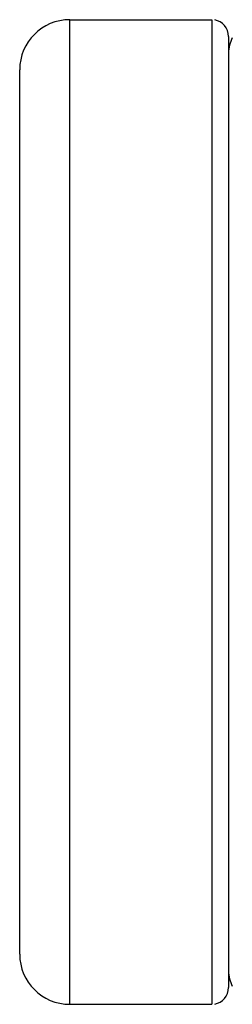
# Model space of a CAD drawing. Units: inches. Extents: x 0 to 11, y 0 to 8.5.
# Drawn here: x 5 to 5.1, y 7 to 7.4 of the extents above; entities that cross this region are included whole.
import ezdxf

# ---------------------------------------------------------------- set-up
doc = ezdxf.new("R2010")
doc.units = ezdxf.units.IN
doc.header["$LTSCALE"] = 0.605
doc.header["$MEASUREMENT"] = 0
doc.layers.get('0').update_dxf_attribs({"linetype": 'CONTINUOUS'})

msp = doc.modelspace()

# ---------------------------------------------------------------- linework, layer by layer
at = {"color": 7, "linetype": 'CONTINUOUS'}
for p, q in [((4.9988969806, 7.00039351), (4.9988969806, 7.35420211)), ((4.9988969806, 7.35420211), (5.0498969806, 7.35420211)), ((5.0498969806, 7.35420211), (5.0498969806, 7.00039351)), ((5.0558969806, 7.34820211), (5.0558969806, 7.00639351)), ((4.9808969806, 7.01839351), (4.9808969806, 7.33620211)), ((4.9988969806, 7.00039351), (5.0498969806, 7.00039351))]:
    msp.add_line(p, q, dxfattribs=at)
for centre, radius, start, end in [((4.9988969806, 7.33620211), 0.018, 90, 180), ((5.0498969806, 7.34820211), 0.006, 0, 79.9999999999), ((5.0678969806, 7.34220211), 0.012, 152.6302495293, 180), ((4.9988969806, 7.01839351), 0.018, 180, 270), ((5.0678969806, 7.01239351), 0.012, 180, 207.3697504707), ((5.0498969806, 7.00639351), 0.006, 280.0000000001, 360)]:
    msp.add_arc(centre, radius, start, end, dxfattribs=at)

doc.saveas('drawing.dxf')
